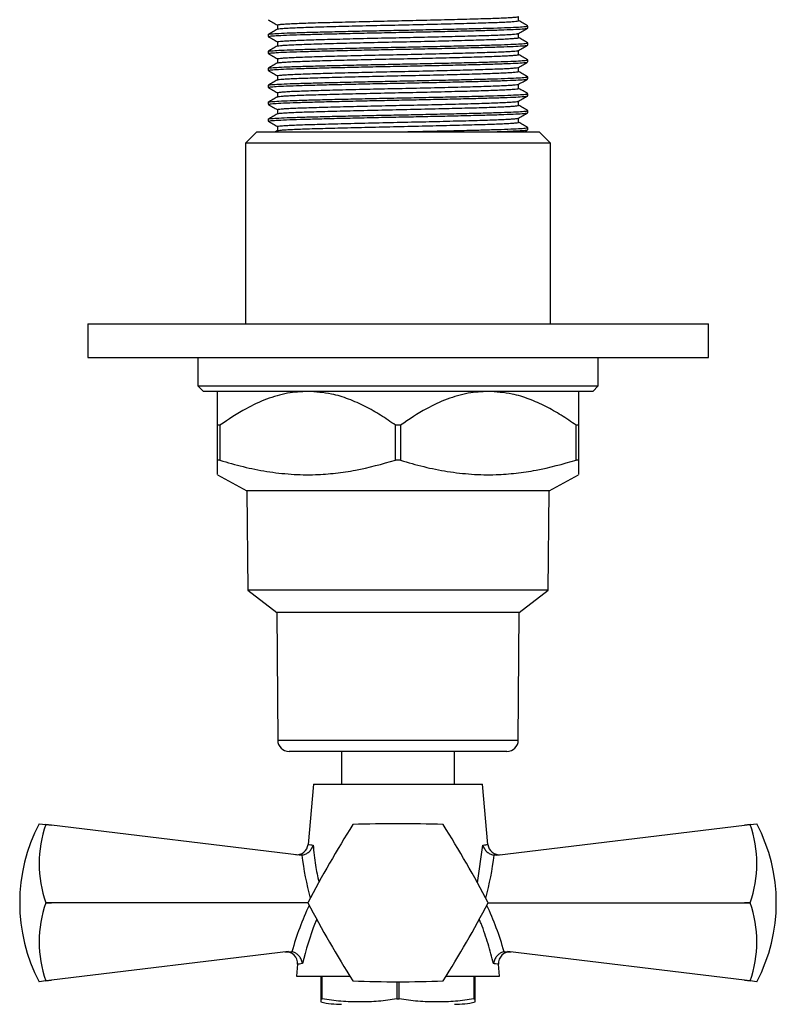
# Model space of a CAD drawing. Units: millimetres. Extents: x 5 to 995, y 5 to 995.
# Drawn here: x 474 to 541, y 129 to 216 of the extents above; entities that cross this region are included whole.
import ezdxf

# ---------------------------------------------------------------- set-up
doc = ezdxf.new("R2010")
doc.units = ezdxf.units.MM

msp = doc.modelspace()

# ---------------------------------------------------------------- linework, layer by layer
at = {"color": 7, "linetype": 'Continuous', "lineweight": 25}
for p, q in [((519.15, 214.991), (519.15, 215.178)), ((496.15, 214.428), (496.15, 214.241)), ((496.15, 212.928), (496.15, 212.741)), ((519.15, 213.491), (519.15, 213.678)), ((519.15, 211.991), (519.15, 212.178)), ((496.15, 211.428), (496.15, 211.241)), ((519.15, 210.491), (519.15, 210.678)), ((496.15, 209.928), (496.15, 209.741)), ((519.15, 208.991), (519.15, 209.178)), ((496.15, 208.428), (496.15, 208.241)), ((519.15, 207.491), (519.15, 207.678)), ((496.15, 206.928), (496.15, 206.741)), ((496.97, 205.906), (496.792, 205.803)), ((518.831, 205.803), (519.138, 205.98)), ((519.15, 205.991), (519.15, 206.178)), ((495.15, 205.803), (494.15, 204.803)), ((495.15, 205.803), (520.15, 205.803)), ((521.15, 204.803), (520.15, 205.803)), ((494.15, 204.803), (494.15, 188.803)), ((521.15, 204.803), (494.15, 204.803)), ((521.15, 188.803), (521.15, 204.803)), ((480.15, 188.803), (480.15, 185.803)), ((480.15, 188.803), (535.15, 188.803)), ((535.15, 185.803), (535.15, 188.803)), ((480.15, 185.803), (535.15, 185.803)), ((489.9, 185.803), (489.9, 183.303)), ((525.4, 183.303), (525.4, 185.803)), ((489.9, 183.303), (490.4, 182.803)), ((489.9, 183.303), (507.65, 183.303)), ((507.65, 183.303), (525.4, 183.303)), ((524.9, 182.803), (525.4, 183.303)), ((507.65, 182.803), (490.4, 182.803)), ((524.9, 182.803), (507.65, 182.803)), ((491.869, 179.807), (491.65, 179.807)), ((491.65, 176.707), (491.65, 179.807)), ((491.869, 179.807), (491.869, 176.707)), ((507.431, 176.707), (507.431, 179.807)), ((507.869, 179.807), (507.431, 179.807)), ((507.869, 179.807), (507.869, 176.707)), ((523.431, 176.707), (523.431, 179.807)), ((523.65, 179.807), (523.431, 179.807)), ((523.65, 179.807), (523.65, 176.707)), ((491.869, 176.707), (491.65, 176.707)), ((507.869, 176.707), (507.431, 176.707)), ((523.65, 176.707), (523.431, 176.707)), ((491.65, 175.423), (494.25, 174.003)), ((521.05, 174.003), (523.65, 175.423)), ((494.25, 174.003), (494.35, 165.203)), ((521.05, 174.003), (494.25, 174.003)), ((520.95, 165.203), (521.05, 174.003)), ((494.35, 165.203), (496.9, 163.203)), ((520.95, 165.203), (494.35, 165.203)), ((518.4, 163.203), (520.95, 165.203)), ((496.9, 163.203), (496.992, 151.895)), ((518.4, 163.203), (496.9, 163.203)), ((518.308, 151.895), (518.4, 163.203)), ((517.308, 150.903), (497.992, 150.903)), ((502.65, 150.903), (502.65, 148.003)), ((512.65, 148.003), (512.65, 150.903)), ((500.15, 148.003), (499.679, 142.667)), ((500.15, 148.003), (515.15, 148.003)), ((515.621, 142.667), (515.15, 148.003)), ((475.856, 144.503), (476.432, 144.434)), ((476.432, 144.429), (476.432, 144.434)), ((476.432, 144.434), (476.947, 144.372)), ((476.947, 144.372), (476.432, 144.429)), ((498.897, 141.724), (476.947, 144.372)), ((516.403, 141.724), (538.353, 144.372)), ((538.353, 144.372), (538.868, 144.434)), ((538.868, 144.429), (538.353, 144.372)), ((538.868, 144.434), (539.444, 144.503)), ((538.868, 144.434), (538.868, 144.429)), ((499.128, 141.723), (498.897, 141.724)), ((516.403, 141.724), (516.172, 141.723)), ((476.432, 137.499), (476.432, 137.508)), ((476.432, 137.508), (476.947, 137.503)), ((476.947, 137.503), (476.432, 137.499)), ((499.65, 137.503), (476.947, 137.503)), ((515.65, 137.503), (538.353, 137.503)), ((538.353, 137.503), (538.868, 137.508)), ((538.868, 137.499), (538.353, 137.503)), ((538.868, 137.508), (538.868, 137.499)), ((497.951, 133.169), (476.947, 130.635)), ((497.951, 133.169), (498.247, 133.16)), ((517.052, 133.16), (517.348, 133.169)), ((538.353, 130.635), (517.348, 133.169)), ((498.743, 132.056), (498.65, 131.003)), ((516.65, 131.003), (516.557, 132.056)), ((498.65, 131.003), (503.381, 131.003)), ((500.825, 131.003), (500.825, 129.003)), ((500.922, 129.003), (500.922, 131.003)), ((511.919, 131.003), (516.65, 131.003)), ((514.377, 131.003), (514.377, 129.003)), ((514.475, 129.003), (514.475, 131.003)), ((476.432, 130.573), (475.856, 130.503)), ((476.432, 130.577), (476.947, 130.635)), ((476.947, 130.635), (476.432, 130.573)), ((476.432, 130.573), (476.432, 130.577)), ((507.552, 130.503), (507.552, 129.003)), ((507.747, 129.003), (507.747, 130.503)), ((538.353, 130.635), (538.868, 130.577)), ((538.868, 130.573), (538.353, 130.635)), ((538.868, 130.577), (538.868, 130.573)), ((539.444, 130.503), (538.868, 130.573)), ((500.825, 129.003), (500.922, 129.003)), ((507.552, 129.003), (507.747, 129.003)), ((514.377, 129.003), (514.475, 129.003))]:
    msp.add_line(p, q, dxfattribs=at)
at = {"color": 8, "linetype": 'Continuous', "lineweight": 25}
for p, q in [((496.992, 151.895), (518.308, 151.895)), ((514.692, 139.262), (515.168, 142.607))]:
    msp.add_line(p, q, dxfattribs=at)
at = {"color": 7, "linetype": 'Continuous', "lineweight": 25}
for centre, radius, start, end in [((497.992, 151.903), 1, 180.46581, 270), ((517.308, 151.903), 1, 270, 359.53419), ((489.157, 137.503), 15.031, 152.24438, 207.75562), ((486.545, 140.969), 10.689, 161.10865, 198.89135), ((600.718, 83.77), 114.466, 147.99937, 152.00063), ((507.65, 137.503), 8, 119.96753, 120.03247), ((507.65, 30.038), 114.466, 87.99937, 92.00063), ((507.65, 137.503), 8, 59.96753, 60.03247), ((414.582, 83.77), 114.466, 27.99937, 32.00063), ((528.755, 140.969), 10.689, 341.10865, 18.89135), ((526.142, 137.503), 15.031, 332.24438, 27.75562), ((498.683, 142.757), 1, 263.1208, 354.88851), ((516.617, 142.757), 1, 185.36056, 276.8792), ((486.545, 134.038), 10.689, 161.10865, 198.89135), ((507.65, 137.503), 8, 179.96753, 180.03247), ((600.718, 191.236), 114.466, 207.99937, 212.00063), ((414.582, 191.236), 114.466, 327.99937, 332.00063), ((507.65, 137.503), 8, 359.96753, 0.03247), ((528.755, 134.038), 10.689, 341.10865, 18.89135), ((497.746, 132.137), 1, 355.25462, 96.8792), ((517.554, 132.137), 1, 83.1208, 184.614), ((507.65, 137.503), 8, 239.96753, 240.03247), ((507.65, 244.969), 114.466, 267.99937, 272.00063), ((507.65, 137.503), 8, 299.96753, 300.03247), ((502.65, 136.734), 8.231, 257.15153, 270), ((512.65, 136.734), 8.231, 270, 282.84061)]:
    msp.add_arc(centre, radius, start, end, dxfattribs=at)
at = {"color": 8, "linetype": 'Continuous', "lineweight": 25}
for centre, major_axis, start_param, end_param in [((507.72, 142.947), (-1.778, 15.544), 1.586109, 1.836273), ((507.58, 142.947), (1.778, 15.544), 4.446913, 4.697076), ((507.308, 126.847), (2.079, 18.176), 1.024946, 1.280155), ((507.991, 126.847), (-2.079, 18.176), 5.00303, 5.258239)]:
    msp.add_ellipse(centre, major_axis=major_axis, ratio=0.55457, start_param=start_param, end_param=end_param, dxfattribs=at)
at = {"color": 7, "linetype": 'Continuous', "lineweight": 25}
for points, knots in [([(496.156, 215.733), (496.292, 215.655), (496.56, 215.5), (496.829, 215.345), (496.962, 215.268)], [0, 0, 0, 0, 0.50544, 1, 1, 1, 1]), ([(496.973, 215.272), (496.978, 215.279), (496.987, 215.295), (497.184, 215.322), (497.534, 215.352), (498.04, 215.382), (498.685, 215.411), (499.454, 215.44), (500.334, 215.467), (501.32, 215.495), (502.409, 215.524), (503.583, 215.554), (504.818, 215.584), (506.085, 215.613), (507.361, 215.641), (508.639, 215.668), (509.911, 215.697), (511.164, 215.726), (512.369, 215.756), (513.499, 215.786), (514.532, 215.815), (515.461, 215.842), (516.281, 215.87), (516.984, 215.899), (517.555, 215.929), (517.975, 215.958), (518.241, 215.986), (518.292, 216.003), (518.315, 216.011)], [0, 0, 0, 0, 0.030707, 0.069632, 0.108981, 0.148466, 0.187793, 0.226677, 0.26492, 0.303525, 0.342694, 0.382146, 0.42159, 0.460734, 0.4993, 0.537564, 0.57648, 0.615824, 0.655309, 0.694641, 0.733534, 0.771783, 0.810377, 0.849538, 0.888988, 0.928434, 0.967586, 1, 1, 1, 1]), ([(496.988, 214.906), (496.992, 214.91), (497.003, 214.924), (497.187, 214.947), (497.534, 214.977), (498.04, 215.007), (498.685, 215.036), (499.454, 215.065), (500.334, 215.092), (501.32, 215.12), (502.409, 215.149), (503.583, 215.179), (504.818, 215.209), (506.085, 215.238), (507.361, 215.266), (508.639, 215.293), (509.911, 215.322), (511.164, 215.351), (512.369, 215.381), (513.499, 215.411), (514.532, 215.44), (515.461, 215.467), (516.281, 215.495), (516.984, 215.524), (517.554, 215.554), (517.979, 215.584), (518.238, 215.613), (518.35, 215.634), (518.328, 215.645), (518.324, 215.647)], [0, 0, 0, 0, 0.017738, 0.056577, 0.095838, 0.135235, 0.174475, 0.213272, 0.251429, 0.289949, 0.32903, 0.368394, 0.407751, 0.446807, 0.485287, 0.523466, 0.562295, 0.601552, 0.640949, 0.680194, 0.719, 0.757164, 0.795671, 0.834745, 0.874107, 0.913466, 0.95253, 0.991022, 1, 1, 1, 1]), ([(518.338, 215.647), (518.338, 215.709), (518.338, 215.833), (518.338, 215.957), (518.338, 216.018)], [0, 0, 0, 0, 0.503739, 1, 1, 1, 1]), ([(519.142, 215.187), (519.007, 215.265), (518.739, 215.42), (518.471, 215.574), (518.338, 215.651)], [0, 0, 0, 0, 0.504122, 1, 1, 1, 1]), ([(496.184, 214.428), (496.174, 214.432), (496.122, 214.449), (496.399, 214.481), (497.03, 214.526), (498.042, 214.57), (499.35, 214.612), (500.926, 214.654), (502.733, 214.698), (504.711, 214.743), (506.768, 214.786), (508.847, 214.827), (510.896, 214.871), (512.854, 214.915), (514.628, 214.959), (516.166, 215), (517.43, 215.043), (518.394, 215.088), (518.961, 215.132), (519.197, 215.162), (519.139, 215.177), (519.133, 215.178)], [0, 0, 0, 0, 0.014302, 0.071669, 0.129913, 0.188075, 0.245204, 0.302083, 0.360134, 0.418433, 0.476015, 0.532634, 0.590384, 0.648708, 0.706639, 0.763357, 0.820701, 0.878938, 0.937109, 0.994264, 1, 1, 1, 1]), ([(496.156, 214.241), (496.186, 214.254), (496.25, 214.282), (496.814, 214.325), (497.716, 214.37), (498.945, 214.413), (500.447, 214.454), (502.191, 214.498), (504.129, 214.543), (506.171, 214.587), (508.248, 214.627), (510.311, 214.67), (512.305, 214.715), (514.14, 214.759), (515.75, 214.801), (517.097, 214.843), (518.151, 214.887), (518.837, 214.932), (519.157, 214.966), (519.117, 214.986), (519.106, 214.991)], [0, 0, 0, 0, 0.055039, 0.113125, 0.171409, 0.228928, 0.285562, 0.343363, 0.401689, 0.459573, 0.516252, 0.573662, 0.631918, 0.690059, 0.747136, 0.804059, 0.862134, 0.920423, 0.977962, 1, 1, 1, 1]), ([(496.97, 214.906), (496.834, 214.828), (496.563, 214.671), (496.292, 214.515), (496.157, 214.437)], [0, 0, 0, 0, 0.500916, 1, 1, 1, 1]), ([(496.962, 215.272), (496.962, 215.209), (496.962, 215.086), (496.962, 214.962), (496.962, 214.901)], [0, 0, 0, 0, 0.507071, 1, 1, 1, 1]), ([(518.326, 214.511), (518.461, 214.589), (518.731, 214.746), (519.002, 214.902), (519.138, 214.98)], [0, 0, 0, 0, 0.499084, 1, 1, 1, 1]), ([(496.156, 214.233), (496.292, 214.155), (496.56, 214), (496.829, 213.845), (496.962, 213.768)], [0, 0, 0, 0, 0.505381, 1, 1, 1, 1]), ([(496.962, 213.772), (496.962, 213.709), (496.962, 213.586), (496.962, 213.462), (496.962, 213.401)], [0, 0, 0, 0, 0.507005, 1, 1, 1, 1]), ([(496.97, 213.772), (496.977, 213.78), (496.993, 213.797), (497.203, 213.824), (497.564, 213.854), (498.08, 213.884), (498.734, 213.913), (499.51, 213.942), (500.398, 213.969), (501.391, 213.997), (502.487, 214.026), (503.666, 214.056), (504.903, 214.086), (506.171, 214.115), (507.448, 214.143), (508.726, 214.17), (509.997, 214.199), (511.248, 214.229), (512.448, 214.258), (513.573, 214.288), (514.599, 214.317), (515.521, 214.343), (516.333, 214.372), (517.027, 214.401), (517.589, 214.431), (517.997, 214.461), (518.249, 214.488), (518.293, 214.504), (518.312, 214.511)], [0, 0, 0, 0, 0.033333, 0.072297, 0.111665, 0.151149, 0.190455, 0.229299, 0.267523, 0.306175, 0.345373, 0.384834, 0.424267, 0.463381, 0.501898, 0.540195, 0.579149, 0.618513, 0.657997, 0.697309, 0.736163, 0.774391, 0.813032, 0.852222, 0.891682, 0.931118, 0.970239, 1, 1, 1, 1]), ([(496.988, 213.406), (496.994, 213.411), (497.01, 213.425), (497.205, 213.449), (497.563, 213.479), (498.08, 213.509), (498.734, 213.538), (499.51, 213.567), (500.398, 213.594), (501.391, 213.622), (502.487, 213.651), (503.666, 213.681), (504.903, 213.711), (506.171, 213.74), (507.448, 213.768), (508.726, 213.795), (509.997, 213.824), (511.248, 213.854), (512.448, 213.883), (513.573, 213.913), (514.599, 213.942), (515.521, 213.968), (516.333, 213.997), (517.028, 214.026), (517.587, 214.056), (518.003, 214.086), (518.249, 214.115), (518.353, 214.135), (518.331, 214.145), (518.327, 214.147)], [0, 0, 0, 0, 0.020369, 0.059246, 0.098525, 0.13792, 0.177139, 0.215895, 0.254034, 0.292599, 0.331709, 0.371082, 0.410426, 0.449452, 0.487883, 0.526094, 0.564961, 0.604236, 0.643632, 0.682855, 0.721622, 0.759765, 0.798319, 0.837421, 0.876792, 0.91614, 0.955174, 0.993617, 1, 1, 1, 1]), ([(518.338, 214.147), (518.338, 214.209), (518.338, 214.333), (518.338, 214.457), (518.338, 214.518)], [0, 0, 0, 0, 0.503806, 1, 1, 1, 1]), ([(519.142, 213.687), (519.007, 213.765), (518.739, 213.92), (518.471, 214.074), (518.338, 214.151)], [0, 0, 0, 0, 0.504176, 1, 1, 1, 1]), ([(496.184, 212.928), (496.174, 212.932), (496.122, 212.949), (496.399, 212.981), (497.03, 213.026), (498.042, 213.07), (499.35, 213.112), (500.926, 213.154), (502.733, 213.198), (504.711, 213.243), (506.768, 213.286), (508.847, 213.327), (510.896, 213.371), (512.854, 213.415), (514.628, 213.459), (516.166, 213.5), (517.43, 213.543), (518.394, 213.588), (518.961, 213.632), (519.197, 213.662), (519.139, 213.677), (519.133, 213.678)], [0, 0, 0, 0, 0.014302, 0.071669, 0.129913, 0.188075, 0.245204, 0.302083, 0.360134, 0.418433, 0.476015, 0.532634, 0.590384, 0.648708, 0.706639, 0.763357, 0.820701, 0.878938, 0.937109, 0.994264, 1, 1, 1, 1]), ([(496.156, 212.741), (496.186, 212.754), (496.25, 212.782), (496.814, 212.825), (497.716, 212.87), (498.945, 212.913), (500.447, 212.954), (502.191, 212.998), (504.129, 213.043), (506.171, 213.087), (508.248, 213.127), (510.311, 213.17), (512.305, 213.215), (514.14, 213.259), (515.75, 213.301), (517.097, 213.343), (518.151, 213.387), (518.837, 213.432), (519.157, 213.466), (519.117, 213.486), (519.106, 213.491)], [0, 0, 0, 0, 0.055039, 0.113125, 0.171409, 0.228928, 0.285562, 0.343363, 0.401689, 0.459573, 0.516252, 0.573662, 0.631918, 0.690059, 0.747136, 0.804059, 0.862134, 0.920423, 0.977962, 1, 1, 1, 1]), ([(496.97, 213.406), (496.834, 213.328), (496.563, 213.171), (496.292, 213.015), (496.157, 212.937)], [0, 0, 0, 0, 0.500863, 1, 1, 1, 1]), ([(496.966, 212.272), (496.977, 212.28), (496.998, 212.298), (497.223, 212.326), (497.594, 212.356), (498.12, 212.386), (498.783, 212.415), (499.567, 212.444), (500.462, 212.471), (501.463, 212.499), (502.565, 212.528), (503.749, 212.558), (504.989, 212.588), (506.258, 212.617), (507.535, 212.645), (508.813, 212.672), (510.084, 212.701), (511.331, 212.731), (512.527, 212.76), (513.646, 212.79), (514.665, 212.818), (515.579, 212.845), (516.384, 212.874), (517.07, 212.903), (517.622, 212.933), (518.02, 212.963), (518.257, 212.989), (518.295, 213.005), (518.31, 213.011)], [0, 0, 0, 0, 0.035962, 0.074962, 0.114348, 0.153829, 0.193114, 0.231916, 0.270129, 0.308827, 0.348052, 0.387522, 0.426943, 0.466025, 0.504492, 0.542829, 0.58182, 0.621202, 0.660684, 0.699974, 0.738787, 0.777002, 0.815689, 0.854908, 0.894375, 0.9338, 0.97289, 1, 1, 1, 1]), ([(518.326, 213.011), (518.461, 213.089), (518.731, 213.246), (519.002, 213.402), (519.138, 213.48)], [0, 0, 0, 0, 0.499138, 1, 1, 1, 1]), ([(518.338, 212.647), (518.338, 212.709), (518.338, 212.833), (518.338, 212.957), (518.338, 213.018)], [0, 0, 0, 0, 0.503872, 1, 1, 1, 1]), ([(496.184, 211.428), (496.174, 211.432), (496.122, 211.449), (496.399, 211.481), (497.03, 211.526), (498.042, 211.57), (499.35, 211.612), (500.926, 211.654), (502.733, 211.698), (504.711, 211.743), (506.768, 211.786), (508.847, 211.827), (510.896, 211.871), (512.854, 211.915), (514.628, 211.959), (516.166, 212), (517.43, 212.043), (518.394, 212.088), (518.961, 212.132), (519.197, 212.162), (519.139, 212.177), (519.133, 212.178)], [0, 0, 0, 0, 0.014302, 0.071669, 0.129913, 0.188075, 0.245204, 0.302083, 0.360134, 0.418433, 0.476015, 0.532634, 0.590384, 0.648708, 0.706639, 0.763357, 0.820701, 0.878938, 0.937109, 0.994264, 1, 1, 1, 1]), ([(496.156, 212.733), (496.292, 212.655), (496.56, 212.5), (496.829, 212.345), (496.962, 212.268)], [0, 0, 0, 0, 0.505322, 1, 1, 1, 1]), ([(496.156, 211.241), (496.186, 211.254), (496.25, 211.282), (496.814, 211.325), (497.716, 211.37), (498.945, 211.413), (500.447, 211.454), (502.191, 211.498), (504.129, 211.543), (506.171, 211.587), (508.248, 211.627), (510.311, 211.67), (512.305, 211.715), (514.14, 211.759), (515.75, 211.801), (517.097, 211.843), (518.151, 211.887), (518.837, 211.932), (519.157, 211.966), (519.117, 211.986), (519.106, 211.991)], [0, 0, 0, 0, 0.055039, 0.113125, 0.171409, 0.228928, 0.285562, 0.343363, 0.401689, 0.459573, 0.516252, 0.573662, 0.631918, 0.690059, 0.747136, 0.804059, 0.862134, 0.920423, 0.977962, 1, 1, 1, 1]), ([(496.962, 212.272), (496.962, 212.209), (496.962, 212.086), (496.962, 211.962), (496.962, 211.901)], [0, 0, 0, 0, 0.506938, 1, 1, 1, 1]), ([(496.988, 211.906), (496.996, 211.912), (497.017, 211.926), (497.225, 211.951), (497.594, 211.981), (498.12, 212.011), (498.783, 212.04), (499.567, 212.069), (500.462, 212.096), (501.463, 212.124), (502.565, 212.153), (503.749, 212.183), (504.989, 212.213), (506.258, 212.242), (507.535, 212.27), (508.813, 212.297), (510.084, 212.326), (511.331, 212.356), (512.527, 212.385), (513.646, 212.415), (514.665, 212.443), (515.579, 212.47), (516.384, 212.499), (517.07, 212.528), (517.62, 212.558), (518.026, 212.588), (518.26, 212.617), (518.357, 212.636), (518.333, 212.646), (518.331, 212.647)], [0, 0, 0, 0, 0.023005, 0.061917, 0.101213, 0.140605, 0.179801, 0.218516, 0.256642, 0.295253, 0.334389, 0.373769, 0.413101, 0.452095, 0.490475, 0.528725, 0.567628, 0.60692, 0.646313, 0.685515, 0.72424, 0.762368, 0.800968, 0.840098, 0.879476, 0.918811, 0.957813, 0.996206, 1, 1, 1, 1]), ([(518.326, 211.511), (518.461, 211.589), (518.731, 211.746), (519.002, 211.902), (519.138, 211.98)], [0, 0, 0, 0, 0.4991922, 1, 1, 1, 1]), ([(519.142, 212.187), (519.007, 212.265), (518.739, 212.42), (518.471, 212.575), (518.338, 212.651)], [0, 0, 0, 0, 0.50423, 1, 1, 1, 1]), ([(496.156, 211.233), (496.292, 211.155), (496.56, 211), (496.829, 210.845), (496.962, 210.768)], [0, 0, 0, 0, 0.5052635, 1, 1, 1, 1]), ([(496.97, 211.906), (496.834, 211.828), (496.563, 211.671), (496.292, 211.515), (496.157, 211.437)], [0, 0, 0, 0, 0.50081, 1, 1, 1, 1]), ([(496.962, 210.772), (496.962, 210.772), (496.936, 210.781), (497.024, 210.799), (497.238, 210.828), (497.627, 210.858), (498.161, 210.888), (498.833, 210.917), (499.625, 210.946), (500.527, 210.973), (501.535, 211.001), (502.643, 211.03), (503.832, 211.06), (505.075, 211.09), (506.345, 211.119), (507.622, 211.147), (508.899, 211.174), (510.17, 211.203), (511.415, 211.233), (512.606, 211.262), (513.719, 211.292), (514.731, 211.32), (515.638, 211.347), (516.435, 211.376), (517.112, 211.405), (517.654, 211.435), (518.041, 211.465), (518.265, 211.49), (518.296, 211.505), (518.308, 211.511)], [0, 0, 0, 0, 0.000081, 0.038482, 0.077522, 0.116928, 0.156411, 0.195676, 0.234441, 0.272654, 0.311402, 0.350658, 0.390138, 0.42955, 0.468604, 0.507025, 0.545413, 0.584445, 0.623847, 0.663331, 0.702603, 0.741378, 0.779591, 0.818328, 0.857578, 0.897057, 0.936473, 0.975535, 1, 1, 1, 1]), ([(496.986, 210.406), (496.997, 210.412), (497.025, 210.428), (497.245, 210.453), (497.625, 210.483), (498.161, 210.513), (498.833, 210.542), (499.625, 210.571), (500.527, 210.598), (501.535, 210.626), (502.643, 210.655), (503.832, 210.685), (505.075, 210.715), (506.345, 210.744), (507.622, 210.772), (508.899, 210.799), (510.17, 210.828), (511.415, 210.858), (512.606, 210.887), (513.719, 210.917), (514.731, 210.945), (515.638, 210.972), (516.435, 211.001), (517.112, 211.03), (517.652, 211.06), (518.048, 211.09), (518.27, 211.119), (518.361, 211.137), (518.336, 211.147), (518.335, 211.147)], [0, 0, 0, 0, 0.025643, 0.06459, 0.103902, 0.14329, 0.182461, 0.221133, 0.259254, 0.297909, 0.33707, 0.376456, 0.415774, 0.454734, 0.493063, 0.531359, 0.570297, 0.609605, 0.648994, 0.688171, 0.726854, 0.764975, 0.803619, 0.842775, 0.882159, 0.92148, 0.960449, 0.99879, 1, 1, 1, 1]), ([(518.338, 211.147), (518.338, 211.209), (518.338, 211.333), (518.338, 211.457), (518.338, 211.518)], [0, 0, 0, 0, 0.5039395, 1, 1, 1, 1]), ([(519.142, 210.687), (519.007, 210.765), (518.739, 210.92), (518.471, 211.075), (518.338, 211.151)], [0, 0, 0, 0, 0.504284, 1, 1, 1, 1]), ([(496.166, 209.937), (496.164, 209.937), (496.13, 209.952), (496.407, 209.981), (497.028, 210.026), (498.042, 210.07), (499.35, 210.112), (500.926, 210.154), (502.733, 210.198), (504.711, 210.243), (506.768, 210.286), (508.847, 210.327), (510.896, 210.371), (512.854, 210.415), (514.628, 210.459), (516.166, 210.5), (517.43, 210.543), (518.394, 210.588), (518.961, 210.632), (519.197, 210.662), (519.139, 210.677), (519.133, 210.678)], [0, 0, 0, 0, 0.002781, 0.060819, 0.119743, 0.178585, 0.236382, 0.293925, 0.352656, 0.411636, 0.46989, 0.527171, 0.585597, 0.644602, 0.70321, 0.760591, 0.818605, 0.877523, 0.936374, 0.994197, 1, 1, 1, 1]), ([(496.156, 209.741), (496.186, 209.754), (496.25, 209.782), (496.814, 209.825), (497.716, 209.87), (498.945, 209.913), (500.447, 209.954), (502.191, 209.998), (504.129, 210.043), (506.171, 210.087), (508.248, 210.127), (510.311, 210.17), (512.305, 210.215), (514.14, 210.259), (515.75, 210.301), (517.097, 210.343), (518.151, 210.387), (518.837, 210.432), (519.157, 210.466), (519.117, 210.486), (519.106, 210.491)], [0, 0, 0, 0, 0.055039, 0.113125, 0.171409, 0.228928, 0.285562, 0.343363, 0.401689, 0.459573, 0.516252, 0.573662, 0.631918, 0.690059, 0.747136, 0.804059, 0.862134, 0.920423, 0.977962, 1, 1, 1, 1]), ([(496.97, 210.406), (496.834, 210.328), (496.563, 210.171), (496.292, 210.015), (496.157, 209.937)], [0, 0, 0, 0, 0.5007563, 1, 1, 1, 1]), ([(496.962, 210.772), (496.962, 210.709), (496.962, 210.586), (496.962, 210.462), (496.962, 210.401)], [0, 0, 0, 0, 0.5068705, 1, 1, 1, 1]), ([(518.326, 210.011), (518.461, 210.089), (518.731, 210.246), (519.002, 210.402), (519.138, 210.48)], [0, 0, 0, 0, 0.499246, 1, 1, 1, 1]), ([(496.156, 209.733), (496.292, 209.655), (496.56, 209.5), (496.829, 209.345), (496.962, 209.268)], [0, 0, 0, 0, 0.505205, 1, 1, 1, 1]), ([(496.966, 209.272), (496.965, 209.273), (496.94, 209.282), (497.033, 209.301), (497.26, 209.33), (497.659, 209.36), (498.202, 209.39), (498.883, 209.419), (499.683, 209.448), (500.592, 209.475), (501.607, 209.503), (502.722, 209.532), (503.915, 209.562), (505.161, 209.592), (506.432, 209.621), (507.709, 209.648), (508.986, 209.676), (510.256, 209.705), (511.498, 209.735), (512.685, 209.765), (513.791, 209.794), (514.796, 209.822), (515.696, 209.849), (516.485, 209.878), (517.153, 209.907), (517.686, 209.937), (518.061, 209.967), (518.273, 209.991), (518.298, 210.006), (518.307, 210.011)], [0, 0, 0, 0, 0.002668, 0.041121, 0.080196, 0.119617, 0.159094, 0.198335, 0.237056, 0.275271, 0.314062, 0.353343, 0.392828, 0.432226, 0.471245, 0.509616, 0.548056, 0.587122, 0.62654, 0.666018, 0.705265, 0.743998, 0.782212, 0.820992, 0.860267, 0.899751, 0.939152, 0.978181, 1, 1, 1, 1]), ([(496.984, 208.906), (496.998, 208.913), (497.032, 208.929), (497.266, 208.955), (497.657, 208.985), (498.203, 209.015), (498.883, 209.044), (499.683, 209.073), (500.592, 209.1), (501.607, 209.128), (502.722, 209.157), (503.915, 209.187), (505.161, 209.217), (506.432, 209.246), (507.709, 209.273), (508.986, 209.301), (510.256, 209.33), (511.498, 209.36), (512.685, 209.39), (513.791, 209.419), (514.796, 209.447), (515.696, 209.474), (516.485, 209.503), (517.153, 209.532), (517.685, 209.562), (518.064, 209.592), (518.296, 209.62), (518.322, 209.638), (518.335, 209.647)], [0, 0, 0, 0, 0.028288, 0.067271, 0.106599, 0.145984, 0.185132, 0.223763, 0.261888, 0.300588, 0.339777, 0.37917, 0.418474, 0.457402, 0.495683, 0.534033, 0.573007, 0.612333, 0.651719, 0.690873, 0.729515, 0.767639, 0.806329, 0.845511, 0.884903, 0.924212, 0.963148, 1, 1, 1, 1]), ([(518.338, 209.647), (518.338, 209.709), (518.338, 209.833), (518.338, 209.957), (518.338, 210.018)], [0, 0, 0, 0, 0.504007, 1, 1, 1, 1]), ([(519.142, 209.187), (519.007, 209.265), (518.739, 209.42), (518.471, 209.575), (518.338, 209.651)], [0, 0, 0, 0, 0.504338, 1, 1, 1, 1]), ([(496.184, 208.428), (496.174, 208.432), (496.122, 208.449), (496.399, 208.481), (497.03, 208.526), (498.042, 208.57), (499.35, 208.612), (500.926, 208.654), (502.733, 208.698), (504.711, 208.743), (506.768, 208.786), (508.847, 208.827), (510.896, 208.871), (512.854, 208.915), (514.628, 208.959), (516.166, 209), (517.43, 209.043), (518.394, 209.088), (518.961, 209.132), (519.197, 209.162), (519.139, 209.177), (519.133, 209.178)], [0, 0, 0, 0, 0.014302, 0.071669, 0.129913, 0.188075, 0.245204, 0.302083, 0.360134, 0.418433, 0.476015, 0.532634, 0.590384, 0.648708, 0.706639, 0.763357, 0.820701, 0.878938, 0.937109, 0.994264, 1, 1, 1, 1]), ([(496.156, 208.241), (496.186, 208.254), (496.25, 208.282), (496.814, 208.325), (497.716, 208.37), (498.945, 208.413), (500.447, 208.454), (502.191, 208.498), (504.129, 208.543), (506.171, 208.587), (508.248, 208.627), (510.311, 208.67), (512.305, 208.715), (514.14, 208.759), (515.75, 208.801), (517.097, 208.843), (518.151, 208.887), (518.837, 208.932), (519.157, 208.966), (519.117, 208.986), (519.106, 208.991)], [0, 0, 0, 0, 0.055039, 0.113125, 0.171409, 0.228928, 0.285562, 0.343363, 0.401689, 0.459573, 0.516252, 0.573662, 0.631918, 0.690059, 0.747136, 0.804059, 0.862134, 0.920423, 0.977962, 1, 1, 1, 1]), ([(496.97, 208.906), (496.834, 208.828), (496.563, 208.671), (496.293, 208.515), (496.157, 208.437)], [0, 0, 0, 0, 0.5007026, 1, 1, 1, 1]), ([(496.97, 207.772), (496.968, 207.773), (496.943, 207.784), (497.043, 207.803), (497.282, 207.832), (497.691, 207.862), (498.244, 207.892), (498.934, 207.921), (499.741, 207.95), (500.658, 207.976), (501.68, 208.005), (502.801, 208.034), (503.998, 208.064), (505.247, 208.094), (506.518, 208.123), (507.796, 208.15), (509.073, 208.178), (510.341, 208.207), (511.581, 208.237), (512.763, 208.267), (513.863, 208.296), (514.861, 208.324), (515.753, 208.351), (516.535, 208.379), (517.194, 208.409), (517.717, 208.439), (518.081, 208.469), (518.281, 208.493), (518.3, 208.506), (518.307, 208.511)], [0, 0, 0, 0, 0.005261, 0.043765, 0.082872, 0.122307, 0.161778, 0.200992, 0.239668, 0.277893, 0.316726, 0.35603, 0.395519, 0.4349, 0.473884, 0.512211, 0.550702, 0.589801, 0.629233, 0.668705, 0.707926, 0.746614, 0.784835, 0.823659, 0.862957, 0.902445, 0.94183, 0.980823, 1, 1, 1, 1]), ([(496.962, 209.272), (496.962, 209.209), (496.962, 209.086), (496.962, 208.962), (496.962, 208.901)], [0, 0, 0, 0, 0.506803, 1, 1, 1, 1]), ([(518.326, 208.511), (518.461, 208.589), (518.731, 208.746), (519.002, 208.902), (519.138, 208.98)], [0, 0, 0, 0, 0.4993, 1, 1, 1, 1]), ([(518.338, 208.147), (518.338, 208.209), (518.338, 208.333), (518.338, 208.457), (518.338, 208.518)], [0, 0, 0, 0, 0.504074, 1, 1, 1, 1]), ([(496.184, 206.928), (496.174, 206.932), (496.122, 206.949), (496.399, 206.981), (497.03, 207.026), (498.042, 207.07), (499.35, 207.112), (500.926, 207.154), (502.733, 207.198), (504.711, 207.243), (506.768, 207.286), (508.847, 207.327), (510.896, 207.371), (512.854, 207.415), (514.628, 207.459), (516.166, 207.5), (517.43, 207.543), (518.394, 207.588), (518.961, 207.632), (519.197, 207.662), (519.139, 207.677), (519.133, 207.678)], [0, 0, 0, 0, 0.014302, 0.071669, 0.129913, 0.188075, 0.245204, 0.302083, 0.360134, 0.418433, 0.476015, 0.532634, 0.590384, 0.648708, 0.706639, 0.763357, 0.820701, 0.878938, 0.937109, 0.994264, 1, 1, 1, 1]), ([(496.156, 208.233), (496.292, 208.155), (496.56, 208), (496.829, 207.845), (496.962, 207.768)], [0, 0, 0, 0, 0.505146, 1, 1, 1, 1]), ([(496.962, 207.772), (496.962, 207.709), (496.962, 207.586), (496.962, 207.462), (496.962, 207.401)], [0, 0, 0, 0, 0.506736, 1, 1, 1, 1]), ([(496.981, 207.406), (496.999, 207.413), (497.04, 207.43), (497.287, 207.457), (497.69, 207.487), (498.245, 207.517), (498.934, 207.546), (499.741, 207.575), (500.658, 207.601), (501.68, 207.63), (502.801, 207.659), (503.998, 207.689), (505.247, 207.719), (506.518, 207.748), (507.796, 207.775), (509.073, 207.803), (510.341, 207.832), (511.581, 207.862), (512.763, 207.892), (513.863, 207.921), (514.861, 207.949), (515.753, 207.976), (516.535, 208.004), (517.194, 208.034), (517.716, 208.064), (518.084, 208.094), (518.302, 208.121), (518.322, 208.139), (518.331, 208.147)], [0, 0, 0, 0, 0.030934, 0.069948, 0.10929, 0.148667, 0.187788, 0.226373, 0.264507, 0.303248, 0.342459, 0.381854, 0.421142, 0.460033, 0.49827, 0.53667, 0.575676, 0.615014, 0.654393, 0.693521, 0.732117, 0.770248, 0.80898, 0.848185, 0.88758, 0.926871, 0.965772, 1, 1, 1, 1]), ([(519.142, 207.687), (519.007, 207.765), (518.739, 207.92), (518.471, 208.075), (518.338, 208.151)], [0, 0, 0, 0, 0.504392, 1, 1, 1, 1]), ([(496.156, 206.741), (496.186, 206.754), (496.25, 206.782), (496.814, 206.825), (497.716, 206.87), (498.945, 206.913), (500.447, 206.954), (502.191, 206.998), (504.129, 207.043), (506.171, 207.087), (508.248, 207.127), (510.311, 207.17), (512.305, 207.215), (514.14, 207.259), (515.75, 207.301), (517.097, 207.343), (518.151, 207.387), (518.837, 207.432), (519.157, 207.466), (519.117, 207.486), (519.106, 207.491)], [0, 0, 0, 0, 0.055039, 0.113125, 0.171409, 0.228928, 0.285562, 0.343363, 0.401689, 0.459573, 0.516252, 0.573662, 0.631918, 0.690059, 0.747136, 0.804059, 0.862134, 0.920423, 0.977962, 1, 1, 1, 1]), ([(496.97, 207.406), (496.834, 207.328), (496.563, 207.171), (496.293, 207.015), (496.157, 206.937)], [0, 0, 0, 0, 0.500649, 1, 1, 1, 1]), ([(496.974, 206.272), (496.97, 206.274), (496.947, 206.285), (497.054, 206.305), (497.305, 206.334), (497.724, 206.364), (498.287, 206.394), (498.985, 206.423), (499.8, 206.451), (500.725, 206.478), (501.754, 206.507), (502.88, 206.536), (504.082, 206.566), (505.333, 206.596), (506.605, 206.625), (507.883, 206.652), (509.16, 206.68), (510.427, 206.709), (511.663, 206.739), (512.841, 206.769), (513.934, 206.798), (514.925, 206.826), (515.81, 206.853), (516.584, 206.881), (517.234, 206.911), (517.747, 206.941), (518.1, 206.971), (518.288, 206.994), (518.303, 207.007), (518.307, 207.011)], [0, 0, 0, 0, 0.007859, 0.046412, 0.085551, 0.124998, 0.16446, 0.203647, 0.242277, 0.280518, 0.319393, 0.358719, 0.39821, 0.437573, 0.47652, 0.51481, 0.553352, 0.592483, 0.631926, 0.671391, 0.710585, 0.749227, 0.787463, 0.826328, 0.865648, 0.905139, 0.944507, 0.983463, 1, 1, 1, 1]), ([(518.326, 207.011), (518.461, 207.089), (518.731, 207.246), (519.002, 207.402), (519.138, 207.48)], [0, 0, 0, 0, 0.499354, 1, 1, 1, 1]), ([(518.338, 206.647), (518.338, 206.709), (518.338, 206.833), (518.338, 206.957), (518.338, 207.018)], [0, 0, 0, 0, 0.504142, 1, 1, 1, 1]), ([(496.156, 206.733), (496.292, 206.655), (496.56, 206.5), (496.829, 206.345), (496.962, 206.268)], [0, 0, 0, 0, 0.505087, 1, 1, 1, 1]), ([(496.962, 206.272), (496.962, 206.209), (496.962, 206.086), (496.962, 205.962), (496.962, 205.901)], [0, 0, 0, 0, 0.506668, 1, 1, 1, 1]), ([(496.978, 205.906), (497, 205.914), (497.048, 205.931), (497.31, 205.959), (497.723, 205.989), (498.288, 206.019), (498.985, 206.048), (499.8, 206.076), (500.725, 206.103), (501.754, 206.132), (502.88, 206.161), (504.082, 206.191), (505.333, 206.221), (506.605, 206.25), (507.883, 206.277), (509.16, 206.305), (510.427, 206.334), (511.663, 206.364), (512.841, 206.394), (513.934, 206.423), (514.925, 206.451), (515.81, 206.478), (516.584, 206.506), (517.234, 206.536), (517.746, 206.566), (518.103, 206.596), (518.308, 206.623), (518.321, 206.639), (518.327, 206.647)], [0, 0, 0, 0, 0.033583, 0.072628, 0.11198, 0.151349, 0.190441, 0.228979, 0.267129, 0.305911, 0.345143, 0.384539, 0.423808, 0.462662, 0.500861, 0.53931, 0.578348, 0.617697, 0.657067, 0.696167, 0.734717, 0.772862, 0.811633, 0.85086, 0.890256, 0.92953, 0.968393, 1, 1, 1, 1]), ([(507.647, 205.803), (508.041, 205.811), (509.131, 205.833), (510.896, 205.871), (512.854, 205.915), (514.628, 205.959), (516.166, 206), (517.43, 206.043), (518.394, 206.088), (518.961, 206.132), (519.197, 206.162), (519.139, 206.177), (519.133, 206.178)], [0, 0, 0, 0, 0.0653932, 0.1808789, 0.297511, 0.4133559, 0.5267771, 0.6414497, 0.7579081, 0.8742356, 0.9885286, 1, 1, 1, 1]), ([(515.773, 205.803), (516.214, 205.816), (517.127, 205.844), (518.147, 205.887), (518.838, 205.932), (519.157, 205.966), (519.117, 205.986), (519.106, 205.991)], [0, 0, 0, 0, 0.216451, 0.448686, 0.681778, 0.911873, 1, 1, 1, 1]), ([(519.142, 206.187), (519.007, 206.265), (518.739, 206.42), (518.471, 206.575), (518.338, 206.651)], [0, 0, 0, 0, 0.504447, 1, 1, 1, 1]), ([(491.65, 179.807), (491.65, 179.965), (491.65, 180.424), (491.65, 181.116), (491.65, 181.831), (491.65, 182.384), (491.65, 182.74), (491.65, 182.783), (491.65, 182.803)], [0, 0, 0, 0, 0.094385, 0.275305, 0.456143, 0.643714, 0.831142, 1, 1, 1, 1]), ([(499.65, 182.803), (499.054, 182.77), (497.818, 182.701), (495.979, 182.148), (493.953, 181.221), (492.629, 180.323), (491.869, 179.807)], [0, 0, 0, 0, 0.214911, 0.446098, 0.682123, 1, 1, 1, 1]), ([(507.431, 179.807), (506.995, 180.11), (506.124, 180.715), (504.74, 181.5), (503.287, 182.144), (501.588, 182.678), (500.357, 182.757), (499.65, 182.803)], [0, 0, 0, 0, 0.183498, 0.366926, 0.556067, 0.745062, 1, 1, 1, 1]), ([(515.65, 182.803), (515.054, 182.77), (513.818, 182.701), (511.979, 182.148), (509.953, 181.221), (508.629, 180.323), (507.869, 179.807)], [0, 0, 0, 0, 0.214911, 0.446098, 0.682123, 1, 1, 1, 1]), ([(523.431, 179.807), (522.995, 180.11), (522.124, 180.715), (520.74, 181.5), (519.287, 182.144), (517.588, 182.678), (516.357, 182.757), (515.65, 182.803)], [0, 0, 0, 0, 0.183498, 0.366926, 0.556067, 0.745062, 1, 1, 1, 1]), ([(523.65, 182.803), (523.65, 182.787), (523.65, 182.754), (523.65, 182.495), (523.65, 182.096), (523.65, 181.383), (523.65, 180.58), (523.65, 179.93), (523.65, 179.807)], [0, 0, 0, 0, 0.151132, 0.304211, 0.457774, 0.6114, 0.926701, 1, 1, 1, 1]), ([(491.65, 175.454), (491.65, 175.453), (491.65, 175.45), (491.65, 175.843), (491.65, 176.418), (491.65, 176.707)], [0, 0, 0, 0, 0.193288, 0.594406, 1, 1, 1, 1]), ([(491.869, 176.707), (492.554, 176.508), (493.926, 176.109), (496.031, 175.687), (498.17, 175.439), (500.21, 175.4), (502.119, 175.54), (504.501, 175.887), (506.255, 176.378), (507.431, 176.707)], [0, 0, 0, 0, 0.134545, 0.269058, 0.406274, 0.543472, 0.656767, 0.770076, 1, 1, 1, 1]), ([(507.869, 176.707), (508.554, 176.508), (509.926, 176.109), (512.031, 175.687), (514.17, 175.439), (516.21, 175.4), (518.119, 175.54), (520.501, 175.887), (522.255, 176.378), (523.431, 176.707)], [0, 0, 0, 0, 0.134545, 0.269058, 0.406274, 0.543472, 0.656767, 0.770076, 1, 1, 1, 1]), ([(523.65, 176.707), (523.65, 176.489), (523.65, 176.053), (523.65, 175.628), (523.65, 175.417), (523.65, 175.446), (523.65, 175.454)], [0, 0, 0, 0, 0.294688, 0.58928, 0.891293, 1, 1, 1, 1]), ([(499.128, 141.723), (499.231, 141.744), (499.438, 141.787), (499.718, 141.964), (499.956, 142.211), (500.078, 142.439), (500.123, 142.578), (500.131, 142.605), (500.132, 142.607)], [0, 0, 0, 0, 0.2169293, 0.4331988, 0.6667314, 0.9337539, 0.9953537, 1, 1, 1, 1]), ([(515.168, 142.607), (515.168, 142.605), (515.176, 142.578), (515.221, 142.439), (515.343, 142.211), (515.581, 141.964), (515.862, 141.787), (516.068, 141.744), (516.172, 141.723)], [0, 0, 0, 0, 0.004646, 0.066246, 0.333269, 0.566801, 0.783071, 1, 1, 1, 1]), ([(499.184, 132.108), (499.184, 132.11), (499.177, 132.184), (499.14, 132.366), (499.015, 132.636), (498.802, 132.887), (498.542, 133.076), (498.345, 133.132), (498.247, 133.16)], [0, 0, 0, 0, 0.00436, 0.163146, 0.398954, 0.606984, 0.803268, 1, 1, 1, 1]), ([(517.052, 133.16), (516.954, 133.132), (516.758, 133.076), (516.497, 132.887), (516.284, 132.636), (516.159, 132.366), (516.122, 132.184), (516.115, 132.11), (516.115, 132.108)], [0, 0, 0, 0, 0.196732, 0.393016, 0.601046, 0.836854, 0.99564, 1, 1, 1, 1]), ([(500.825, 129.003), (500.825, 128.878), (500.825, 128.701), (500.825, 128.727), (500.825, 128.734)], [0, 0, 0, 0, 0.714797, 1, 1, 1, 1]), ([(507.552, 129.003), (507.01, 128.914), (505.926, 128.735), (504.268, 128.696), (502.594, 128.729), (501.479, 128.912), (500.922, 129.003)], [0, 0, 0, 0, 0.246449, 0.493141, 0.746702, 1, 1, 1, 1]), ([(514.377, 129.003), (513.835, 128.914), (512.751, 128.735), (511.093, 128.696), (509.419, 128.729), (508.304, 128.912), (507.747, 129.003)], [0, 0, 0, 0, 0.2464489, 0.4931411, 0.7467021, 1, 1, 1, 1]), ([(514.475, 128.734), (514.475, 128.728), (514.475, 128.711), (514.475, 128.888), (514.475, 129.003)], [0, 0, 0, 0, 0.3543541, 1, 1, 1, 1])]:
    msp.add_open_spline(points, degree=3, knots=knots, dxfattribs=at)
at = {"color": 8, "linetype": 'Continuous', "lineweight": 25}
for points, knots in [([(499.706, 142.665), (499.701, 142.666), (499.683, 142.668), (499.851, 142.645), (500.06, 142.617), (500.132, 142.607)], [0, 0, 0, 0, 0.233334, 0.736724, 1, 1, 1, 1]), ([(500.132, 142.607), (500.185, 142.013), (500.284, 140.912), (500.53, 139.823), (500.643, 139.323)], [0, 0, 0, 0, 0.540044, 1, 1, 1, 1]), ([(515.168, 142.607), (515.36, 142.633), (515.619, 142.668), (515.598, 142.666), (515.593, 142.665)], [0, 0, 0, 0, 0.743801, 1, 1, 1, 1]), ([(500.449, 136.035), (500.403, 135.928), (499.857, 134.649), (499.506, 133.323), (499.184, 132.108)], [0, 0, 0, 0, 0.083245, 1, 1, 1, 1]), ([(516.115, 132.108), (515.957, 132.693), (515.636, 133.881), (515.208, 135.192), (514.903, 135.906), (514.848, 136.034)], [0, 0, 0, 0, 0.442333, 0.899843, 1, 1, 1, 1]), ([(499.184, 132.108), (499.001, 132.084), (498.747, 132.05), (498.766, 132.052), (498.772, 132.053)], [0, 0, 0, 0, 0.719513, 1, 1, 1, 1]), ([(516.528, 132.053), (516.534, 132.052), (516.555, 132.05), (516.382, 132.073), (516.177, 132.1), (516.115, 132.108)], [0, 0, 0, 0, 0.237158, 0.76955, 1, 1, 1, 1])]:
    msp.add_open_spline(points, degree=3, knots=knots, dxfattribs=at)

doc.saveas('drawing.dxf')
